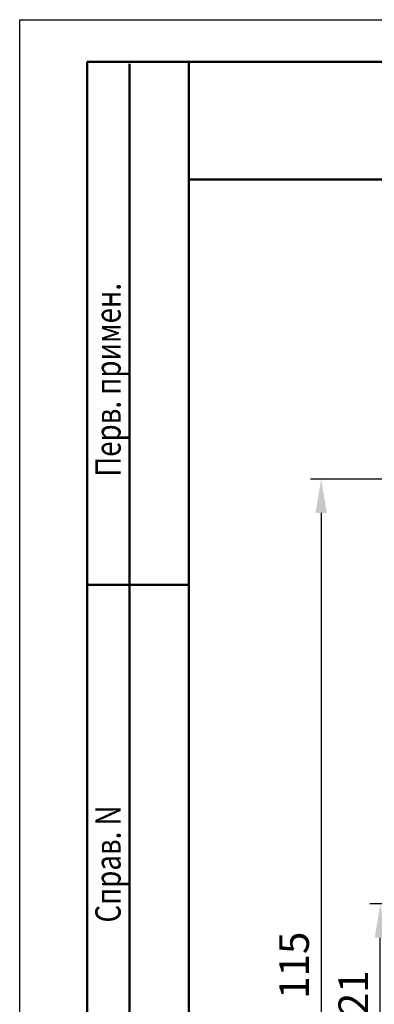
# Model space of a CAD drawing. Units: millimetres. Extents: x 0 to 650, y -3 to 297.
# Drawn here: x 0 to 42, y 181 to 297 of the extents above; entities that cross this region are included whole.
import ezdxf

# ---------------------------------------------------------------- set-up
doc = ezdxf.new("R2010")
doc.units = ezdxf.units.MM
doc.layers.add('size', color=250, linetype='Continuous', lineweight=25)
doc.layers.add('РАЗМЕРЫ', color=7, linetype='Continuous', lineweight=25)
doc.layers.add('ФОРМАТ', color=7, linetype='Continuous')
doc.styles.add('GOST', font='GOST.shx', dxfattribs={"width": 0.8, "oblique": 15, "height": 3.5})
doc.dimstyles.new('ISO-25', dxfattribs={"dimtxt": 3.5, "dimasz": 4, "dimexe": 1.25, "dimexo": 0.625, "dimgap": 1, "dimtad": 1, "dimtoh": 1, "dimtxsty": 'GOST', "dimcen": 0, "dimclrd": 256, "dimclre": 256, "dimclrt": 7, "dimadec": 0, "dimazin": 0, "dimtfac": 1, "dimtmove": 1, "dimatfit": 1, "dimfxl": 1, "dimlwd": -1, "dimlwe": -1, "dimarcsym": 2})

# ---------------------------------------------------------------- blocks, each defined once
blk = doc.blocks.new('*D7')
at = {"layer": 'Defpoints', "color": 0}
for p in [(57.65, 242.66), (35.65, 127.66), (57.65, 127.66)]:
    blk.add_point(p, dxfattribs=at)
at = {"layer": 'size'}
for p, q in [((57.03, 242.66), (34.4, 242.66)), ((35.65, 238.66), (35.65, 131.66)), ((57.03, 127.66), (34.4, 127.66))]:
    blk.add_line(p, q, dxfattribs=at)
for points in [[(36.32, 238.66), (34.98, 238.66), (35.65, 242.66)], [(34.98, 131.66), (36.32, 131.66), (35.65, 127.66)]]:
    blk.add_solid(points, dxfattribs=at)
at = {"layer": 'size', "color": 7, "ltscale": 100, "insert": (32.9, 185.16), "char_height": 3.5, "attachment_point": 5, "rotation": 90, "style": 'GOST'}
blk.add_mtext('115', dxfattribs=at)
blk = doc.blocks.new('*D138')
at = {"layer": 'Defpoints', "color": 0}
for p in [(42.65, 192.41), (70.4, 192.41), (72.9, 171.41)]:
    blk.add_point(p, dxfattribs=at)
at = {"layer": 'РАЗМЕРЫ'}
for p, q in [((69.78, 192.41), (41.4, 192.41)), ((42.65, 175.41), (42.65, 188.41)), ((72.28, 171.41), (41.4, 171.41))]:
    blk.add_line(p, q, dxfattribs=at)
for points in [[(43.32, 188.41), (41.98, 188.41), (42.65, 192.41)], [(41.98, 175.41), (43.32, 175.41), (42.65, 171.41)]]:
    blk.add_solid(points, dxfattribs=at)
at = {"layer": 'РАЗМЕРЫ', "color": 7, "ltscale": 100, "insert": (39.9, 181.91), "char_height": 3.5, "attachment_point": 5, "rotation": 90, "style": 'GOST'}
blk.add_mtext('21', dxfattribs=at)

msp = doc.modelspace()

# ---------------------------------------------------------------- linework, layer by layer
at = {"layer": 'ФОРМАТ'}
for p, q in [((-0.0157, -0.0032), (-0.0157, 296.9968)), ((-0.0157, 296.9968), (419.9843, 296.9968))]:
    msp.add_line(p, q, dxfattribs=at)
at = {"layer": 'ФОРМАТ', "lineweight": 50}
for p, q in [((414.9843, 291.9968), (7.9843, 291.9968)), ((7.9843, 170.1495), (7.9843, 291.9968)), ((12.9843, 291.788), (12.9843, 170.1495)), ((19.9843, 291.9968), (19.9843, 4.9968)), ((19.9843, 278.0972), (89.348, 278.0972)), ((7.9843, 230.1495), (19.9843, 230.1495))]:
    msp.add_line(p, q, dxfattribs=at)

# ---------------------------------------------------------------- texts
at = {"layer": 'ФОРМАТ', "style": 'GOST', "oblique": 15, "width": 0.8}
msp.add_text('       Справ. N                                                     Перв. примен.', height=3, rotation=90, dxfattribs=at).set_placement((11.9254, 185.0759))

# ---------------------------------------------------------------- dimensions: what is measured, and where the dimension line sits
at = {"layer": 'size'}
dim = msp.add_linear_dim(base=(35.6514, 127.6582), p1=(57.6514, 242.6582), p2=(57.6514, 127.6582), angle=90, dimstyle='ISO-25', override={"dimtxt": 3.5, "dimtxsty": 'GOST'}, dxfattribs=at)
dim.commit()
dim.dimension.update_dxf_attribs({"geometry": '*D7', "text_midpoint": (32.9014, 185.1582)})
at = {"layer": 'РАЗМЕРЫ'}
dim = msp.add_linear_dim(base=(42.6514, 192.4082), p1=(72.9014, 171.4082), p2=(70.4013, 192.4082), angle=90, dimstyle='ISO-25', override={"dimlfac": 1, "dimtxsty": 'GOST', "dimsah": 1, "dimtolj": 0}, dxfattribs=at)
dim.commit()
dim.dimension.update_dxf_attribs({"geometry": '*D138', "text_midpoint": (39.901, 181.9082)})

doc.saveas('drawing.dxf')
